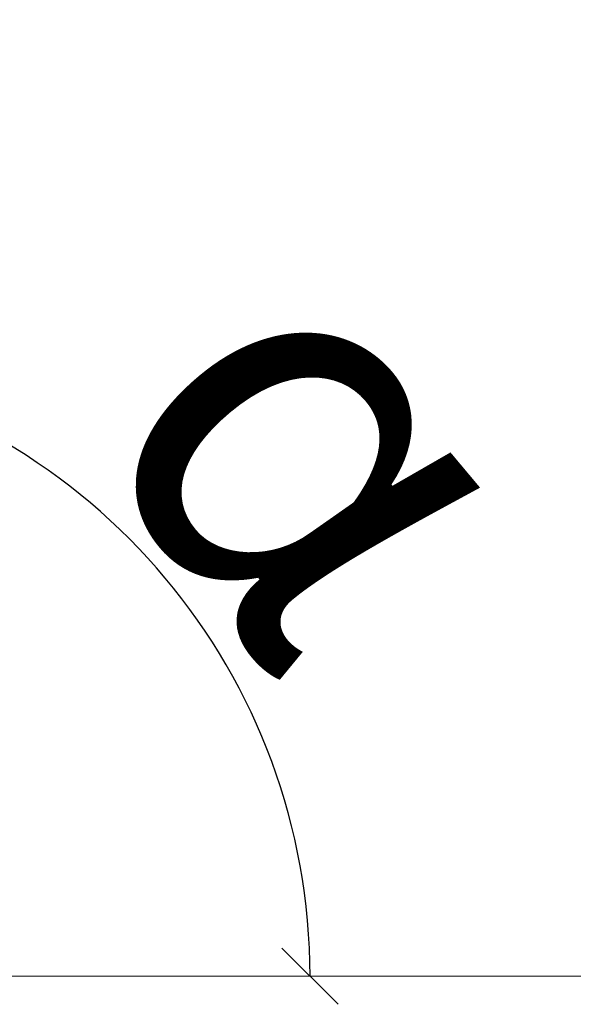
# Model space of a CAD drawing. Units: millimetres. Extents: x 469 to 2619, y 3134 to 6009.
# Drawn here: x 2079 to 2153, y 5626 to 5758 of the extents above; entities that cross this region are included whole.
import ezdxf

# ---------------------------------------------------------------- set-up
doc = ezdxf.new("R2010")
doc.units = ezdxf.units.MM
doc.header["$LTSCALE"] = 30
doc.layers.get('Defpoints').update_dxf_attribs({"lineweight": 9})
doc.layers.add('FAKRO TEXT', color=80, linetype='Continuous', lineweight=9)
doc.layers.add('FAKRO WINDOW', color=7, linetype='Continuous', lineweight=20)
doc.styles.add('FAKRO', font='arial.ttf')
doc.dimstyles.new('FAKRO', dxfattribs={"dimscale": 5, "dimtxt": 4, "dimasz": 1.5, "dimexe": 2, "dimexo": 1, "dimgap": 0.5, "dimtad": 1, "dimdec": 0, "dimrnd": 0.1, "dimzin": 1, "dimdsep": 46, "dimtxsty": 'FAKRO', "dimblk": 'OBLIQUE', "dimcen": 2, "dimclrd": 3, "dimclre": 3, "dimclrt": 3, "dimadec": 0, "dimazin": 0, "dimtfac": 1, "dimtdec": 0, "dimtix": 1, "dimtmove": 2, "dimatfit": 3, "dimldrblk": 'OBLIQUE', "dimfxl": 2, "dimfxlon": 1, "dimtolj": 1, "dimarcsym": 0})

# ---------------------------------------------------------------- blocks, each defined once
blk = doc.blocks.new('A$C296E7F47')
at = {"layer": 'FAKRO WINDOW'}
blk.add_line((109.88, 196.11), (765.66, 196.11), dxfattribs=at)
blk = doc.blocks.new('_Oblique')
at = {"color": 0, "linetype": 'ByBlock', "lineweight": -2}
blk.add_line((-0.5, -0.5), (0.5, 0.5), dxfattribs=at)
blk = doc.blocks.new('*D20')
at = {"layer": 'Defpoints', "color": 0, "transparency": 16777216}
for p in [(2077.56, 5869.31), (2042.28, 5669.24), (2109.19, 5667.01), (2031.89, 5629.93), (2297.48, 5629.93)]:
    blk.add_point(p, dxfattribs=at)
at = {"layer": 'FAKRO TEXT', "color": 3, "lineweight": -2, "transparency": 16777216}
blk.add_arc((2035.35, 5629.93), 82.63, 0, 80, dxfattribs=at)
at = {"layer": 'FAKRO TEXT', "color": 3, "lineweight": -2, "transparency": 16777216, "xscale": 7.5, "yscale": 7.5, "zscale": 7.5}
for p, rotation in [((2049.7, 5711.3), 170.0000000000001), ((2117.98, 5629.93), 270.0000000000001)]:
    blk.add_blockref('_Oblique', p, dxfattribs=dict(at, rotation=rotation))
at = {"layer": 'FAKRO TEXT', "color": 3, "transparency": 16777216, "insert": (2120.03, 5700.98), "char_height": 20, "attachment_point": 5, "rotation": 310, "style": 'FAKRO'}
blk.add_mtext('\\A1;{\\H2.5x;\\C256;α}', dxfattribs=at)

msp = doc.modelspace()

# ---------------------------------------------------------------- block references
at = {"layer": 'FAKRO WINDOW', "xscale": 0.405, "yscale": 0.405, "zscale": 0.405}
msp.add_blockref('A$C296E7F47', (1987.39, 5550.5), dxfattribs=at)

# ---------------------------------------------------------------- dimensions: what is measured, and where the dimension line sits
at = {"layer": 'FAKRO TEXT'}
dim = msp.add_angular_dim_2l(base=(2109.19, 5667.01), line1=((2031.89, 5629.93), (2297.48, 5629.93)), line2=((2042.28, 5669.24), (2077.56, 5869.31)), text='{\\H2.5x;\\C256;α}', dimstyle='FAKRO', dxfattribs=at)
dim.commit()
dim.dimension.update_dxf_attribs({"geometry": '*D20', "text_midpoint": (2120.03, 5700.98)})

doc.saveas('drawing.dxf')
